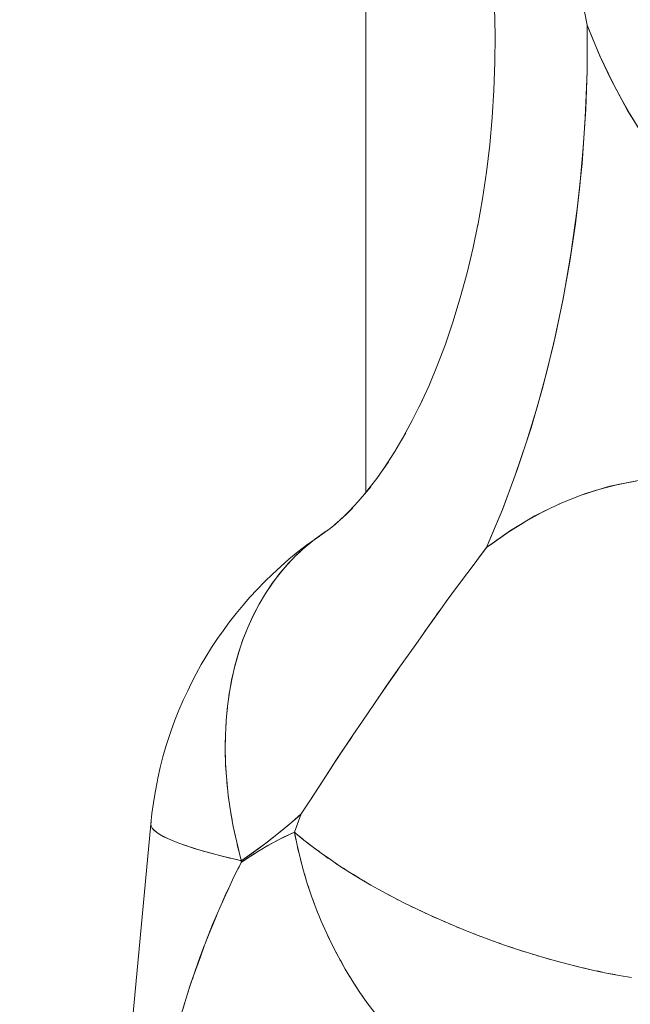
# Model space of a CAD drawing. Units: millimetres. Extents: x -2740 to 2860, y -2120 to 2180.
# Drawn here: x -365 to -349, y -334 to -309 of the extents above; entities that cross this region are included whole.
import ezdxf

# ---------------------------------------------------------------- set-up
doc = ezdxf.new("R2010")
doc.units = ezdxf.units.MM
for name, color, linetype, lineweight in [('EF-Climbing Hut-Rocks', 7, 'Continuous', 5), ('EF-Climbing Hut-Timber', 7, 'Continuous', 5), ('Working-None', 7, 'Continuous', 5)]:
    doc.layers.add(name, color=color, linetype=linetype, lineweight=lineweight)

# ---------------------------------------------------------------- blocks, each defined once
blk = doc.blocks.new('Group')
at = {"layer": 'EF-Climbing Hut-Rocks', "color": 7, "linetype": 'Continuous', "lineweight": 5, "transparency": 33554687}
for p, q in [((-410.739, -351.112), (-410.732, -351.112)), ((-416.708, -351.771), (-416.707, -351.771)), ((-416.338, -357.121), (-416.336, -357.119))]:
    blk.add_line(p, q, dxfattribs=at)
at = {"layer": 'EF-Climbing Hut-Rocks', "color": 7, "linetype": 'Continuous', "lineweight": 5, "transparency": 33554687, "flags": 128}
for points in [[(-412.748, -338.683), (-412.733, -339.381), (-412.738, -340.08), (-412.761, -340.778), (-412.805, -341.474), (-412.867, -342.166), (-412.949, -342.854), (-413.05, -343.535), (-413.17, -344.209), (-413.152, -344.115), (-413.17, -344.209), (-413.05, -343.535), (-412.949, -342.854), (-412.867, -342.166), (-412.805, -341.474), (-412.761, -340.778), (-412.738, -340.08), (-412.733, -339.381), (-412.748, -338.683)], [(-410.431, -338.959), (-410.396, -339.135), (-410.255, -339.488), (-410.041, -339.984), (-409.813, -340.465), (-409.572, -340.93), (-409.319, -341.379), (-409.053, -341.81)], [(-413.343, -352.896), (-413.144, -352.627), (-412.951, -352.367), (-412.886, -352.219), (-412.545, -351.398), (-412.227, -350.554), (-411.933, -349.69), (-411.663, -348.806), (-411.418, -347.906), (-411.199, -346.989), (-411.005, -346.059), (-410.838, -345.116), (-410.696, -344.163), (-410.582, -343.202), (-410.494, -342.233), (-410.433, -341.26), (-410.4, -340.283), (-410.394, -339.305), (-410.396, -339.135), (-410.451, -338.872), (-410.498, -338.646), (-410.555, -338.343), (-410.643, -337.875)], [(-408.969, -341.938), (-409.37, -341.291), (-409.741, -340.609), (-410.083, -339.89), (-410.396, -339.135), (-410.4, -340.311), (-410.444, -341.479), (-410.526, -342.637), (-410.647, -343.788), (-410.807, -344.93), (-411.006, -346.063), (-411.242, -347.18), (-411.513, -348.271), (-411.82, -349.335), (-412.162, -350.372), (-412.538, -351.383), (-412.951, -352.367), (-412.342, -351.936), (-411.724, -351.565), (-411.099, -351.254), (-410.464, -351.003), (-409.821, -350.811), (-409.17, -350.68)], [(-414.007, -347.264), (-413.954, -347.112), (-414.007, -347.264), (-413.801, -346.659), (-413.613, -346.04), (-413.441, -345.409), (-413.287, -344.767), (-413.165, -344.178), (-413.287, -344.767), (-413.441, -345.409), (-413.613, -346.04), (-413.801, -346.659), (-414.007, -347.264)], [(-414.656, -348.803), (-414.571, -348.625), (-414.656, -348.803), (-414.406, -348.256), (-414.172, -347.692), (-413.975, -347.169), (-414.172, -347.692), (-414.406, -348.256), (-414.656, -348.803)], [(-415.104, -349.648), (-414.993, -349.459), (-415.104, -349.648), (-414.83, -349.146), (-414.613, -348.709), (-414.83, -349.146), (-415.104, -349.648)], [(-415.57, -350.388), (-415.432, -350.191), (-415.57, -350.388), (-415.275, -349.933), (-415.094, -349.629), (-415.275, -349.933), (-415.57, -350.388)], [(-416.047, -351.024), (-415.883, -350.823), (-416.047, -351.024), (-415.734, -350.618), (-415.559, -350.372), (-415.734, -350.618), (-416.047, -351.024)], [(-414.519, -354.499), (-414.321, -354.224), (-414.063, -353.865), (-413.969, -353.734), (-413.828, -353.539), (-413.608, -353.244), (-413.238, -352.751), (-413.106, -352.575), (-412.951, -352.367), (-412.852, -352.293), (-412.411, -351.983), (-411.961, -351.703), (-411.504, -351.453), (-411.04, -351.235), (-410.571, -351.048), (-410.097, -350.893), (-409.619, -350.769), (-409.139, -350.679), (-408.656, -350.62), (-408.172, -350.595), (-407.841, -350.596)], [(-416.531, -351.557), (-416.342, -351.356), (-416.531, -351.557), (-416.202, -351.201), (-415.993, -350.954), (-416.202, -351.201), (-416.531, -351.557)], [(-416.675, -351.684), (-416.491, -351.513), (-416.675, -351.684), (-416.383, -351.397), (-416.675, -351.684)], [(-416.803, -351.791), (-416.71, -351.715), (-416.803, -351.791), (-416.595, -351.606), (-416.803, -351.791)], [(-416.78, -351.77), (-416.917, -351.881), (-417.264, -352.13), (-417.017, -351.954), (-417.264, -352.13), (-416.917, -351.881), (-416.78, -351.77)], [(-417.187, -352.074), (-417.294, -352.15), (-417.515, -352.306), (-417.731, -352.477), (-417.96, -352.662), (-418.166, -352.842), (-418.378, -353.037), (-418.574, -353.226), (-418.767, -353.429), (-418.952, -353.625), (-419.131, -353.833), (-419.299, -354.037), (-419.467, -354.249), (-419.629, -354.473), (-419.771, -354.673), (-419.921, -354.899), (-420.066, -355.135), (-420.18, -355.329), (-420.313, -355.565), (-420.439, -355.81), (-420.526, -355.993), (-420.641, -356.235), (-420.748, -356.485), (-420.849, -356.741), (-420.943, -357.004), (-420.994, -357.151), (-421.077, -357.408), (-421.152, -357.67), (-421.22, -357.937), (-421.281, -358.208), (-421.301, -358.309), (-421.352, -358.571), (-421.395, -358.836), (-421.432, -359.103), (-421.461, -359.372), (-421.449, -359.325)], [(-417.305, -352.159), (-417.294, -352.15), (-417.515, -352.306), (-417.731, -352.477), (-417.96, -352.662), (-418.166, -352.842), (-418.378, -353.037), (-418.574, -353.226), (-418.767, -353.429), (-418.952, -353.625), (-419.131, -353.833), (-419.299, -354.037), (-419.467, -354.249), (-419.629, -354.473), (-419.771, -354.673), (-419.921, -354.899), (-420.066, -355.135), (-420.18, -355.329), (-420.313, -355.565), (-420.439, -355.81), (-420.526, -355.993), (-420.641, -356.235), (-420.748, -356.485), (-420.849, -356.741), (-420.943, -357.004), (-420.994, -357.151), (-421.077, -357.408), (-421.152, -357.67), (-421.22, -357.937), (-421.281, -358.208), (-421.301, -358.309), (-421.352, -358.571), (-421.395, -358.836), (-421.432, -359.103), (-421.461, -359.372), (-421.453, -359.421), (-421.427, -359.472), (-421.382, -359.524), (-421.318, -359.578), (-421.236, -359.633), (-421.135, -359.689), (-421.015, -359.747), (-420.878, -359.805), (-420.722, -359.865), (-420.549, -359.925), (-420.359, -359.986), (-420.152, -360.048), (-419.929, -360.11), (-419.689, -360.172), (-419.434, -360.235), (-419.164, -360.298), (-419.168, -360.342), (-419.199, -360.404)], [(-417.059, -351.983), (-417.064, -351.986), (-417.053, -351.979), (-417.064, -351.986), (-417.311, -352.163), (-417.548, -352.355), (-417.773, -352.561), (-417.987, -352.782), (-418.188, -353.017), (-418.377, -353.266), (-418.554, -353.528), (-418.717, -353.802), (-418.866, -354.089), (-419.002, -354.387), (-419.124, -354.696), (-419.232, -355.016), (-419.325, -355.345), (-419.404, -355.684), (-419.468, -356.031), (-419.517, -356.386), (-419.551, -356.749), (-419.57, -357.118), (-419.574, -357.493), (-419.563, -357.874), (-419.537, -358.259), (-419.496, -358.647), (-419.44, -359.039), (-419.369, -359.433), (-419.284, -359.829), (-419.184, -360.225), (-419.164, -360.298), (-419.085, -360.245), (-418.515, -359.833), (-417.957, -359.384), (-417.648, -359.115), (-417.479, -358.855), (-417.448, -358.807), (-416.993, -358.106), (-416.72, -357.686), (-416.541, -357.423), (-416.337, -357.121), (-416.091, -356.76), (-415.643, -356.101), (-415.506, -355.898), (-415.194, -355.457), (-414.743, -354.817), (-414.291, -354.176), (-414.244, -354.111), (-414.196, -354.046), (-414.084, -353.895)], [(-417.545, -352.352), (-417.534, -352.342), (-417.431, -352.26)], [(-419.435, -355.856), (-419.408, -355.705), (-419.329, -355.362), (-419.236, -355.029), (-419.128, -354.706), (-419.005, -354.393), (-418.868, -354.092), (-418.717, -353.802), (-418.552, -353.525), (-418.374, -353.261), (-418.182, -353.01), (-417.979, -352.773), (-417.887, -352.679)], [(-417.771, -352.56), (-417.762, -352.55), (-417.665, -352.462)], [(-415.705, -356.189), (-415.361, -355.695), (-415.193, -355.454)], [(-419.492, -356.21), (-419.472, -356.056), (-419.469, -356.044)], [(-419.534, -356.573), (-419.52, -356.416), (-419.518, -356.401)], [(-419.561, -356.942), (-419.553, -356.782), (-419.552, -356.766)], [(-419.572, -357.317), (-419.571, -357.156), (-419.57, -357.137)], [(-416.35, -357.139), (-416.393, -357.203), (-416.615, -357.532), (-416.738, -357.714), (-416.75, -357.731), (-417.084, -358.246), (-417.433, -358.784), (-417.498, -358.884), (-417.648, -359.115), (-417.742, -359.367), (-417.818, -359.576), (-417.648, -359.115), (-417.737, -359.194), (-417.936, -359.367), (-418.137, -359.534), (-418.339, -359.697), (-418.543, -359.855), (-418.748, -360.007), (-418.955, -360.155), (-419.166, -360.298), (-419.166, -360.342), (-419.049, -360.259), (-418.876, -360.146), (-418.703, -360.038), (-418.529, -359.935), (-418.353, -359.838), (-418.176, -359.745), (-417.997, -359.658), (-417.818, -359.576), (-417.753, -359.903), (-417.677, -360.229), (-417.59, -360.554), (-417.493, -360.877), (-417.385, -361.198), (-417.267, -361.516), (-417.139, -361.83), (-417.001, -362.141), (-416.854, -362.447), (-416.697, -362.747), (-416.531, -363.042), (-416.357, -363.331), (-416.174, -363.612), (-415.983, -363.887), (-415.784, -364.154)], [(-419.568, -357.697), (-419.573, -357.535), (-419.573, -357.515)], [(-419.561, -357.897), (-419.561, -357.92), (-419.549, -358.083)], [(-419.534, -358.284), (-419.532, -358.309), (-419.514, -358.472)], [(-419.492, -358.675), (-419.489, -358.703), (-419.465, -358.865)], [(-419.434, -359.069), (-419.43, -359.099), (-419.4, -359.261)], [(-422.935, -375.207), (-422.946, -375.254), (-421.461, -359.376), (-421.46, -359.374)], [(-420.113, -362.472), (-420.179, -362.643), (-420.212, -362.727), (-420.488, -363.527), (-420.501, -363.563), (-420.762, -364.416)], [(-422.946, -375.254), (-421.461, -359.376), (-421.453, -359.419)], [(-421.453, -359.423), (-421.452, -359.424), (-421.427, -359.471)], [(-417.91, -359.344), (-417.91, -359.343), (-417.91, -359.344)], [(-420.651, -364.064), (-420.571, -363.81), (-420.434, -363.372), (-420.399, -363.273), (-420.378, -363.216), (-420.205, -362.731), (-420.101, -362.44), (-420.093, -362.418), (-419.997, -362.182), (-419.816, -361.741), (-419.77, -361.627), (-419.714, -361.489), (-419.524, -361.079), (-419.518, -361.066), (-419.353, -360.709), (-419.246, -360.497), (-419.224, -360.452), (-419.168, -360.342), (-418.886, -360.152), (-418.493, -359.915), (-418.093, -359.704), (-417.818, -359.576), (-417.806, -359.637), (-417.78, -359.764)], [(-421.426, -359.473), (-421.425, -359.474), (-421.38, -359.526), (-421.316, -359.579), (-421.234, -359.634), (-421.133, -359.69), (-421.015, -359.747), (-420.879, -359.805), (-420.726, -359.864), (-420.555, -359.923), (-420.367, -359.984), (-420.163, -360.045), (-419.943, -360.106), (-419.707, -360.168), (-419.455, -360.23), (-419.434, -360.235)], [(-419.362, -359.465), (-419.356, -359.497), (-419.321, -359.658)], [(-417.937, -359.632), (-417.937, -359.631), (-417.937, -359.632)], [(-417.818, -359.576), (-417.782, -359.607), (-417.58, -359.774), (-417.367, -359.94), (-417.143, -360.106), (-416.909, -360.271), (-416.665, -360.435), (-416.413, -360.597), (-416.151, -360.757), (-415.881, -360.915), (-415.603, -361.07), (-415.318, -361.223), (-415.026, -361.373), (-414.728, -361.519), (-414.424, -361.662), (-414.115, -361.8), (-413.801, -361.935), (-413.484, -362.065), (-413.163, -362.191), (-412.84, -362.311), (-412.514, -362.427), (-412.187, -362.537), (-411.859, -362.642), (-411.53, -362.741), (-411.202, -362.834), (-410.875, -362.921), (-410.549, -363.002), (-410.226, -363.076), (-409.905, -363.144), (-409.587, -363.205), (-409.274, -363.259)], [(-417.705, -359.671), (-417.621, -359.74), (-417.6, -359.757)], [(-419.275, -359.863), (-419.268, -359.897), (-419.226, -360.057)], [(-417.745, -359.936), (-417.738, -359.969), (-417.708, -360.094)], [(-417.5, -359.836), (-417.414, -359.904), (-417.389, -359.922)], [(-417.284, -360.001), (-417.196, -360.068), (-417.169, -360.087)], [(-417.058, -360.166), (-416.969, -360.23), (-416.938, -360.251)], [(-419.319, -360.262), (-419.189, -360.292), (-419.164, -360.298)], [(-417.667, -360.265), (-417.659, -360.301), (-417.625, -360.422)], [(-416.823, -360.329), (-416.732, -360.391), (-416.698, -360.413)], [(-417.578, -360.593), (-417.568, -360.631), (-417.531, -360.75)], [(-416.578, -360.491), (-416.486, -360.551), (-416.448, -360.574)], [(-416.324, -360.651), (-416.231, -360.709), (-416.19, -360.733)], [(-419.64, -361.331), (-419.549, -361.122), (-419.536, -361.094), (-419.449, -360.917)], [(-417.479, -360.919), (-417.466, -360.959), (-417.427, -361.075)], [(-416.061, -360.809), (-415.968, -360.865), (-415.923, -360.89)], [(-415.791, -360.965), (-415.697, -361.018), (-415.649, -361.045)], [(-415.513, -361.119), (-415.419, -361.169), (-415.367, -361.196)], [(-417.369, -361.242), (-417.354, -361.285), (-417.311, -361.397)], [(-415.228, -361.269), (-415.135, -361.318), (-415.079, -361.345)], [(-414.937, -361.416), (-414.844, -361.463), (-414.785, -361.491)], [(-420.056, -362.327), (-419.895, -361.913), (-419.862, -361.838), (-419.77, -361.627)], [(-417.248, -361.562), (-417.231, -361.608), (-417.186, -361.716)], [(-414.639, -361.56), (-414.548, -361.604), (-414.484, -361.633)], [(-417.118, -361.879), (-417.098, -361.926), (-417.05, -362.03)], [(-414.336, -361.701), (-414.246, -361.742), (-414.179, -361.771)], [(-414.029, -361.837), (-413.94, -361.876), (-413.869, -361.906)], [(-413.717, -361.97), (-413.629, -362.006), (-413.555, -362.036)], [(-413.401, -362.097), (-413.316, -362.132), (-413.238, -362.161)], [(-416.977, -362.191), (-416.954, -362.241), (-416.905, -362.341)], [(-413.082, -362.221), (-412.999, -362.253), (-412.918, -362.282)], [(-412.761, -362.339), (-412.68, -362.369), (-412.595, -362.398)], [(-416.827, -362.499), (-416.801, -362.55), (-416.75, -362.646)], [(-412.438, -362.452), (-412.359, -362.48), (-412.271, -362.509)], [(-412.113, -362.561), (-412.037, -362.586), (-411.946, -362.614)], [(-411.788, -362.663), (-411.714, -362.686), (-411.62, -362.714)], [(-416.667, -362.801), (-416.638, -362.854), (-416.586, -362.945)], [(-411.462, -362.76), (-411.391, -362.781), (-411.295, -362.807)], [(-411.137, -362.851), (-411.069, -362.87), (-410.97, -362.896)], [(-416.498, -363.097), (-416.466, -363.152), (-416.412, -363.239)], [(-410.812, -362.936), (-410.748, -362.953), (-410.646, -362.977)], [(-410.49, -363.015), (-410.429, -363.03), (-410.325, -363.053)], [(-410.17, -363.088), (-410.112, -363.101), (-410.006, -363.122)], [(-409.852, -363.154), (-409.797, -363.165), (-409.69, -363.185)], [(-416.32, -363.387), (-416.285, -363.443), (-416.23, -363.525)], [(-409.538, -363.214), (-409.487, -363.223), (-409.377, -363.241)], [(-416.134, -363.67), (-416.096, -363.727), (-416.04, -363.805)]]:
    blk.add_lwpolyline(points, dxfattribs=at)
at = {"layer": 'EF-Climbing Hut-Timber', "color": 7, "linetype": 'Continuous', "lineweight": 5, "transparency": 33554687, "flags": 128}
for points in [[(-505.997, 155.21), (-505.997, 540), (-416.007, 540), (-416.007, -350.97), (-416.007, 540)], [(-416.007, -350.97), (-416.007, 540), (-326.017, 540), (-326.017, 316.877), (-326.017, 540)]]:
    blk.add_lwpolyline(points, dxfattribs=at)

msp = doc.modelspace()

# ---------------------------------------------------------------- block references
at = {"layer": 'Working-None'}
msp.add_blockref('Group', (60, 30), dxfattribs=at)

doc.saveas('drawing.dxf')
